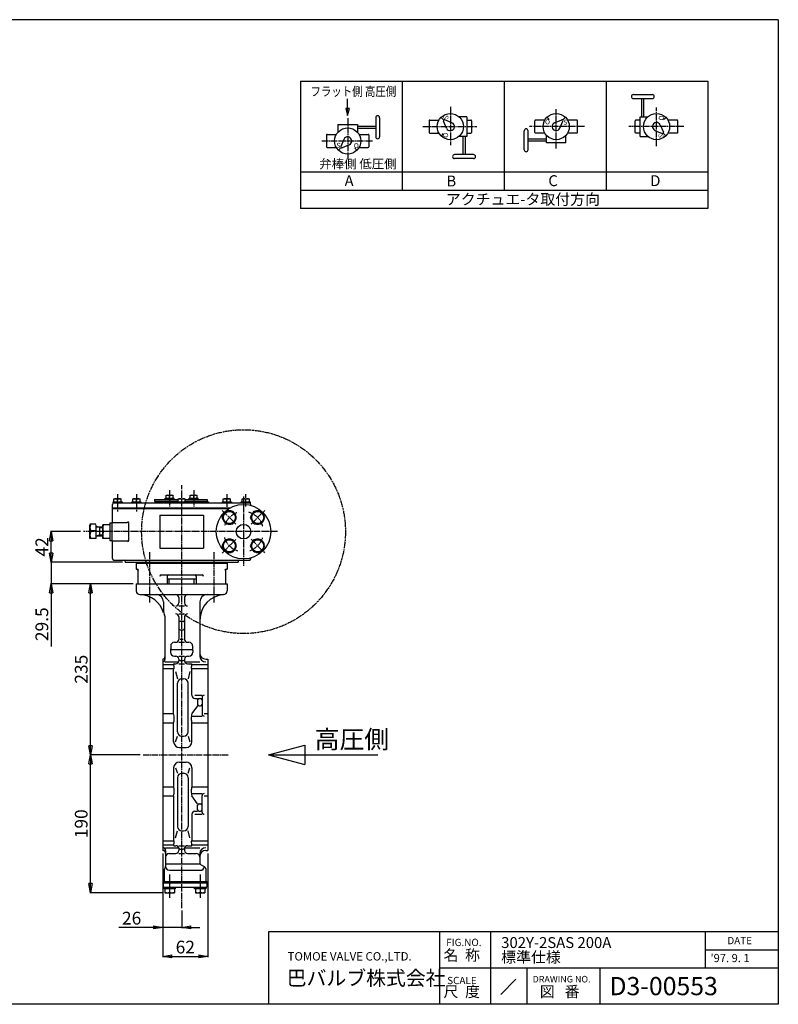
# Model space of a CAD drawing. Extents: x -1700 to 200, y -138 to 1214.
# Drawn here: x -842 to 200, y -138 to 1214 of the extents above; entities that cross this region are included whole.
import ezdxf
from ezdxf.enums import TextEntityAlignment as Align

# ---------------------------------------------------------------- set-up
doc = ezdxf.new("R2010")
doc.units = 0
doc.header["$MEASUREMENT"] = 0
doc.linetypes.add('CENTER', pattern=[12, 9, -1, 1, -1])
doc.linetypes.add('PHANTOM', pattern=[13.5, 9, -1, 1, -0.5, 1, -1])
doc.layers.get('0').update_dxf_attribs({"linetype": 'CONTINUOUS'})
doc.layers.get('Defpoints').update_dxf_attribs({"color": 251, "linetype": 'CONTINUOUS'})
for name, color, linetype in [('1', 7, 'CONTINUOUS'), ('18', 7, 'CONTINUOUS'), ('2', 7, 'CONTINUOUS'), ('20', 7, 'CONTINUOUS'), ('3', 7, 'CONTINUOUS'), ('5', 2, 'CONTINUOUS')]:
    doc.layers.add(name, color=color, linetype=linetype)
doc.styles.get("Standard").update_dxf_attribs({"font": 'simplex.shx', "bigfont": 'BIGFONT.shx'})
doc.dimstyles.get("Standard").update_dxf_attribs({"dimtxt": 3.5, "dimasz": 2.5, "dimexe": 0.18, "dimexo": 0.0625, "dimgap": 0.8, "dimtad": 1, "dimzin": 12, "dimdsep": 46, "dimtxsty": 'STANDARD', "dimblk": 'CLOSED', "dimcen": 0.09, "dimadec": 0, "dimazin": 0, "dimtfac": 1, "dimtofl": 0, "dimtmove": 0, "dimatfit": 3, "dimldrblk": 'CLOSED', "dimfxl": 1, "dimtolj": 1, "dimtzin": 0, "dimarcsym": 0})

# ---------------------------------------------------------------- blocks, each defined once
blk = doc.blocks.new('_Closed')
at = {"color": 0, "linetype": 'ByBlock', "lineweight": -2}
for p, q in [((-1, 0.17), (0, 0)), ((-1, 0.17), (-1, -0.17)), ((0, 0), (-1, -0.17)), ((0, 0), (-1, 0))]:
    blk.add_line(p, q, dxfattribs=at)
blk = doc.blocks.new('*D1')
at = {"layer": '5', "color": 0, "lineweight": -2}
for p, q in [((-686.28853, 439.26173), (-745.975265, 439.26173)), ((-745.075265, 216.76173), (-745.075265, 426.76173)), ((-676.86664, 204.26173), (-745.975265, 204.26173))]:
    blk.add_line(p, q, dxfattribs=at)
at = {"layer": 'Defpoints', "color": 0}
for p in [(-745.075265, 439.26173), (-682.28853, 439.26173), (-672.86664, 204.26173)]:
    blk.add_point(p, dxfattribs=at)
at = {"layer": '5', "color": 0, "lineweight": -2, "xscale": 12.5, "yscale": 12.5, "zscale": 12.5}
for p, rotation in [((-745.075265, 439.26173), 90), ((-745.075265, 204.26173), 270)]:
    blk.add_blockref('_Closed', p, dxfattribs=dict(at, rotation=rotation))
at = {"layer": '5', "color": 0, "insert": (-757.825265, 321.76173), "char_height": 17.5, "attachment_point": 5, "rotation": 90}
blk.add_mtext('\\A1;235', dxfattribs=at)
blk = doc.blocks.new('*D2')
at = {"layer": '5', "color": 0, "lineweight": -2}
for p, q in [((-676.86664, 204.26173), (-745.975265, 204.26173)), ((-745.075265, 27.26173), (-745.075265, 191.76173)), ((-646.78853, 14.76173), (-745.975265, 14.76173))]:
    blk.add_line(p, q, dxfattribs=at)
at = {"layer": 'Defpoints', "color": 0}
for p in [(-745.075265, 204.26173), (-672.86664, 204.26173), (-642.78853, 14.76173)]:
    blk.add_point(p, dxfattribs=at)
at = {"layer": '5', "color": 0, "lineweight": -2, "xscale": 12.5, "yscale": 12.5, "zscale": 12.5}
for p, rotation in [((-745.075265, 204.26173), 90), ((-745.075265, 14.76173), 270)]:
    blk.add_blockref('_Closed', p, dxfattribs=dict(at, rotation=rotation))
at = {"layer": '5', "color": 0, "insert": (-757.825265, 109.51173), "char_height": 17.5, "attachment_point": 5, "rotation": 90}
blk.add_mtext('\\A1;190', dxfattribs=at)
blk = doc.blocks.new('*D3')
at = {"layer": '5', "color": 0, "lineweight": -2}
for p, q in [((-799.1, 481.3), (-799.1, 493.8)), ((-701.3, 468.8), (-800, 468.8)), ((-799.1, 468.8), (-799.1, 439.3)), ((-686.3, 439.3), (-800, 439.3)), ((-799.1, 426.8), (-799.1, 352.9))]:
    blk.add_line(p, q, dxfattribs=at)
at = {"layer": 'Defpoints', "color": 0}
for p in [(-799.1, 468.8), (-697.3, 468.8), (-682.3, 439.3)]:
    blk.add_point(p, dxfattribs=at)
at = {"layer": '5', "color": 0, "lineweight": -2, "xscale": 12.5, "yscale": 12.5, "zscale": 12.5}
for p, rotation in [((-799.1, 468.8), 270), ((-799.1, 439.3), 90)]:
    blk.add_blockref('_Closed', p, dxfattribs=dict(at, rotation=rotation))
at = {"layer": '5', "color": 0, "insert": (-811.9, 383.6), "char_height": 17.5, "attachment_point": 5, "rotation": 90}
blk.add_mtext('\\A1;29.5', dxfattribs=at)
blk = doc.blocks.new('*D4')
at = {"layer": '5', "color": 0, "lineweight": -2}
for p, q in [((-758.9, 510.8), (-800, 510.8)), ((-799.1, 481.3), (-799.1, 498.3)), ((-701.3, 468.8), (-800, 468.8))]:
    blk.add_line(p, q, dxfattribs=at)
at = {"layer": 'Defpoints', "color": 0}
for p in [(-799.1, 510.8), (-754.9, 510.8), (-697.3, 468.8)]:
    blk.add_point(p, dxfattribs=at)
at = {"layer": '5', "color": 0, "lineweight": -2, "xscale": 12.5, "yscale": 12.5, "zscale": 12.5}
for p, rotation in [((-799.1, 510.8), 90), ((-799.1, 468.8), 270)]:
    blk.add_blockref('_Closed', p, dxfattribs=dict(at, rotation=rotation))
at = {"layer": '5', "color": 0, "insert": (-811.9, 489.8), "char_height": 17.5, "attachment_point": 5, "rotation": 90}
blk.add_mtext('\\A1;42', dxfattribs=at)
blk = doc.blocks.new('*D5')
at = {"layer": '5', "color": 0, "lineweight": -2}
for p, q in [((-645.78853, 68.76173), (-645.78853, -33.80095)), ((-619.78853, -9.60515), (-619.78853, -33.80095)), ((-658.28853, -32.90095), (-706.28853, -32.90095)), ((-619.78853, -32.90095), (-645.78853, -32.90095)), ((-607.28853, -32.90095), (-594.78853, -32.90095))]:
    blk.add_line(p, q, dxfattribs=at)
at = {"layer": 'Defpoints', "color": 0}
for p in [(-645.78853, 72.76173), (-619.78853, -5.60515), (-619.78853, -32.90095)]:
    blk.add_point(p, dxfattribs=at)
at = {"layer": '5', "color": 0, "lineweight": -2, "xscale": 12.5, "yscale": 12.5, "zscale": 12.5}
blk.add_blockref('_Closed', (-645.78853, -32.90095), dxfattribs=at)
at = {"layer": '5', "color": 0, "lineweight": -2, "xscale": 12.5, "yscale": 12.5, "zscale": 12.5, "rotation": 180}
blk.add_blockref('_Closed', (-619.78853, -32.90095), dxfattribs=at)
at = {"layer": '5', "color": 0, "insert": (-688.53853, -20.15095), "char_height": 17.5, "attachment_point": 5}
blk.add_mtext('\\A1;26', dxfattribs=at)
blk = doc.blocks.new('*D6')
at = {"layer": '5', "color": 0, "lineweight": -2}
for p, q in [((-645.78853, 68.76173), (-645.78853, -73.56013)), ((-583.78853, 68.76173), (-583.78853, -73.56013)), ((-633.28853, -72.66013), (-596.28853, -72.66013))]:
    blk.add_line(p, q, dxfattribs=at)
at = {"layer": 'Defpoints', "color": 0}
for p in [(-645.78853, 72.76173), (-583.78853, 72.76173), (-583.78853, -72.66013)]:
    blk.add_point(p, dxfattribs=at)
at = {"layer": '5', "color": 0, "lineweight": -2, "xscale": 12.5, "yscale": 12.5, "zscale": 12.5, "rotation": 180}
blk.add_blockref('_Closed', (-645.78853, -72.66013), dxfattribs=at)
at = {"layer": '5', "color": 0, "lineweight": -2, "xscale": 12.5, "yscale": 12.5, "zscale": 12.5}
blk.add_blockref('_Closed', (-583.78853, -72.66013), dxfattribs=at)
at = {"layer": '5', "color": 0, "insert": (-614.78853, -59.91013), "char_height": 17.5, "attachment_point": 5}
blk.add_mtext('\\A1;62', dxfattribs=at)

msp = doc.modelspace()

# ---------------------------------------------------------------- linework, layer by layer
at = {"layer": '1', "color": 2, "linetype": 'CENTER'}
for p, q in [((-619.78853, -6.60515), (-619.78853, 574.442115)), ((-663.98353, 482.44252), (-663.98353, 412.99832)), ((-575.59353, 482.44252), (-575.59353, 412.99832)), ((-672.86664, 204.26173), (-555.89414, 204.26173)), ((-636.28853, 39.677195), (-636.28853, 7.92326)), ((-594.28853, 39.677195), (-594.28853, 7.92326))]:
    msp.add_line(p, q, dxfattribs=at)
at = {"layer": '1'}
for p, q in [((-682.28853, 439.26173), (-557.28853, 439.26173)), ((-682.28853, 439.26173), (-682.28853, 429.26173)), ((-639.78853, 445.76173), (-599.78853, 445.76173)), ((-636.78853, 439.26173), (-636.78853, 445.76173)), ((-602.78853, 439.26173), (-602.78853, 445.76173)), ((-557.28853, 439.26173), (-557.28853, 429.26173)), ((-677.28853, 424.26173), (-562.28853, 424.26173)), ((-623.78853, 420.26173), (-623.78853, 412.766835)), ((-615.78853, 420.26173), (-615.78853, 412.766835)), ((-644.78853, 414.26173), (-644.78853, 400.92676)), ((-623.78853, 408.766835), (-615.78853, 408.766835)), ((-594.78853, 414.26173), (-594.78853, 339.98003)), ((-642.78853, 394.602205), (-642.78853, 334.98003)), ((-623.78853, 397.6942), (-615.78853, 397.6942)), ((-623.78853, 393.6942), (-623.78853, 362.78258)), ((-615.78853, 393.6942), (-615.78853, 362.78258)), ((-621.78853, 387.73824), (-617.78853, 387.73824)), ((-621.78853, 375.88623), (-617.78853, 375.88623)), ((-634.85953, 353.71158), (-634.85953, 349.6408)), ((-629.78853, 358.78258), (-627.78853, 358.78258)), ((-623.78853, 358.78258), (-615.78853, 358.78258)), ((-621.78853, 363.155825), (-617.78853, 363.155825)), ((-611.78853, 358.78258), (-609.78853, 358.78258)), ((-604.71753, 353.71158), (-604.71753, 349.6408)), ((-635.09853, 347.46758), (-635.09853, 345.11169)), ((-634.85953, 348.994955), (-604.71753, 348.994955)), ((-629.78853, 339.80169), (-627.78853, 339.80169)), ((-623.78853, 339.80169), (-615.78853, 339.80169)), ((-611.78853, 339.80169), (-609.78853, 339.80169)), ((-604.47853, 347.46758), (-604.47853, 345.11169)), ((-645.78853, 335.76173), (-645.78853, 72.76173)), ((-645.78853, 328.179735), (-630.78853, 328.179735)), ((-642.78853, 331.98003), (-623.981215, 331.98003)), ((-630.09261, 329.20654), (-627.78853, 329.20654)), ((-623.78853, 335.80169), (-623.78853, 333.20654)), ((-623.78853, 329.20654), (-615.78853, 329.20654)), ((-621.97841, 333.709045), (-617.598655, 333.709045)), ((-615.78853, 335.80169), (-615.78853, 333.20654)), ((-615.59585, 331.98003), (-594.78853, 331.98003)), ((-611.78853, 329.20654), (-606.484455, 329.20654)), ((-605.78853, 328.179735), (-583.78853, 328.179735)), ((-586.78853, 335.76173), (-583.78853, 335.76173)), ((-583.78853, 335.76173), (-583.78853, 72.76173)), ((-645.78853, 322.61137), (-630.78853, 322.61137)), ((-630.78853, 260.767655), (-630.78853, 322.61137)), ((-628.06044, 318.573765), (-625.510965, 308.63715)), ((-608.516625, 318.573765), (-611.0661, 308.63715)), ((-605.78853, 322.61137), (-583.78853, 322.61137)), ((-605.78853, 285.93015), (-605.78853, 322.61137)), ((-625.510965, 235.737945), (-625.510965, 302.63715)), ((-619.510965, 308.63715), (-617.0661, 308.63715)), ((-611.0661, 235.737945), (-611.0661, 302.63715)), ((-601.62011, 285.93015), (-591.78853, 285.93015)), ((-597.86553, 271.465555), (-605.78853, 260.767655)), ((-601.62011, 281.76173), (-597.86553, 281.76173)), ((-597.86553, 279.76173), (-597.86553, 273.465555)), ((-595.86553, 281.76173), (-593.78853, 281.76173)), ((-595.86553, 271.465555), (-593.78853, 271.465555)), ((-591.78853, 282.93015), (-591.78853, 260.45917)), ((-645.78853, 260.767655), (-630.78853, 260.767655)), ((-605.78853, 257.45917), (-591.78853, 257.45917)), ((-588.78853, 260.767655), (-583.78853, 260.767655)), ((-645.78853, 248.268295), (-630.78853, 248.268295)), ((-630.78853, 222.26173), (-630.78853, 248.268295)), ((-605.78853, 248.268295), (-583.78853, 248.268295)), ((-605.78853, 222.26173), (-605.78853, 248.268295)), ((-628.06044, 222.26173), (-625.510965, 229.737945)), ((-619.510965, 229.737945), (-617.0661, 229.737945)), ((-611.0661, 229.737945), (-608.516625, 222.26173)), ((-622.78853, 214.26173), (-613.78853, 214.26173)), ((-622.78853, 194.26173), (-613.78853, 194.26173)), ((-630.78853, 186.26173), (-630.78853, 160.255165)), ((-628.06044, 186.26173), (-625.510965, 178.785515)), ((-619.510965, 178.785515), (-617.0661, 178.785515)), ((-611.0661, 178.785515), (-608.516625, 186.26173)), ((-605.78853, 186.26173), (-605.78853, 160.255165)), ((-625.510965, 172.785515), (-625.510965, 105.88631)), ((-611.0661, 172.785515), (-611.0661, 105.88631)), ((-645.78853, 160.255165), (-630.78853, 160.255165)), ((-605.78853, 160.255165), (-583.78853, 160.255165)), ((-605.78853, 151.06429), (-591.78853, 151.06429)), ((-645.78853, 147.75581), (-630.78853, 147.75581)), ((-630.78853, 147.75581), (-630.78853, 85.91209)), ((-597.86553, 137.057905), (-605.78853, 147.75581)), ((-595.86553, 137.057905), (-593.78853, 137.057905)), ((-591.78853, 125.59331), (-591.78853, 148.06429)), ((-588.78853, 147.75581), (-583.78853, 147.75581)), ((-605.78853, 122.59331), (-605.78853, 85.91209)), ((-601.62011, 126.76173), (-597.86553, 126.76173)), ((-601.62011, 122.59331), (-591.78853, 122.59331)), ((-597.86553, 128.76173), (-597.86553, 135.057905)), ((-595.86553, 126.76173), (-593.78853, 126.76173)), ((-628.06044, 89.949695), (-625.510965, 99.88631)), ((-619.510965, 99.88631), (-617.0661, 99.88631)), ((-608.516625, 89.949695), (-611.0661, 99.88631)), ((-645.78853, 85.91209), (-630.78853, 85.91209)), ((-605.78853, 85.91209), (-583.78853, 85.91209)), ((-645.78853, 80.343725), (-630.78853, 80.343725)), ((-641.78853, 76.543435), (-623.981215, 76.543435)), ((-641.78853, 72.543435), (-641.78853, 50.733865)), ((-636.78853, 68.72177), (-627.78853, 68.72177)), ((-630.09261, 79.31692), (-627.78853, 79.31692)), ((-623.78853, 79.31692), (-615.78853, 79.31692)), ((-623.78853, 75.31692), (-623.78853, 72.72177)), ((-623.78853, 68.72177), (-615.78853, 68.72177)), ((-621.97841, 74.814415), (-617.598655, 74.814415)), ((-615.78853, 75.31692), (-615.78853, 72.72177)), ((-615.59585, 76.543435), (-594.78853, 76.543435)), ((-611.78853, 79.31692), (-606.484455, 79.31692)), ((-611.78853, 68.72177), (-599.78853, 68.72177)), ((-605.78853, 80.343725), (-583.78853, 80.343725)), ((-594.78853, 68.543435), (-594.78853, 55.612585)), ((-586.78853, 72.76173), (-583.78853, 72.76173)), ((-641.78853, 54.54323), (-594.78853, 54.54323)), ((-643.78853, 46.26173), (-643.78853, 30.26173)), ((-636.659365, 45.6047), (-593.78853, 45.6047)), ((-588.28853, 50.127755), (-593.28853, 53.01451)), ((-586.78853, 47.52968), (-586.78853, 30.26173)), ((-645.28853, 30.26173), (-585.28853, 30.26173)), ((-645.28853, 30.26173), (-645.28853, 22.26173)), ((-645.28853, 28.26173), (-585.28853, 28.26173)), ((-585.28853, 30.26173), (-585.28853, 22.26173)), ((-645.28853, 22.26173), (-585.28853, 22.26173)), ((-643.98853, 20.26173), (-643.98853, 22.26173)), ((-628.58853, 20.26173), (-643.98853, 20.26173)), ((-642.78853, 20.26173), (-642.78853, 14.76173)), ((-642.78853, 14.76173), (-629.78853, 14.76173)), ((-636.28853, 20.26173), (-636.28853, 15.48342)), ((-629.78853, 20.26173), (-629.78853, 14.76173)), ((-628.58853, 22.26173), (-628.58853, 20.26173)), ((-601.98853, 20.26173), (-601.98853, 22.26173)), ((-586.58853, 20.26173), (-601.98853, 20.26173)), ((-600.78853, 20.26173), (-600.78853, 14.76173)), ((-600.78853, 14.76173), (-587.78853, 14.76173)), ((-594.28853, 20.26173), (-594.28853, 15.48342)), ((-587.78853, 20.26173), (-587.78853, 14.76173)), ((-586.58853, 22.26173), (-586.58853, 20.26173))]:
    msp.add_line(p, q, dxfattribs=at)
for centre, radius, start, end in [((-677.28853, 429.26173), 5, 180, 270), ((-678.096515, 389.26989), 35, 16.517838, 88.842573), ((-654.78853, 414.26173), 10, 0, 90), ((-627.78853, 420.26173), 4, 0, 90), ((-611.78853, 420.26173), 4, 90, 180), ((-559.78853, 389.33993), 35, 93.583322, 180), ((-584.78853, 414.26173), 10, 90, 180), ((-562.28853, 429.26173), 5, 270, 0), ((-627.78853, 412.766835), 4, 270, 0), ((-611.78853, 412.766835), 4, 180, 270), ((-638.78853, 400.92676), 6, 180, 215.096801), ((-647.78853, 394.602205), 5, 0, 35.096801), ((-627.78853, 393.6942), 4, 0, 90), ((-611.78853, 393.6942), 4, 90, 180), ((-621.78853, 385.73824), 2, 90, 180), ((-617.78853, 385.73824), 2, 0, 90), ((-621.78853, 377.88623), 2, 180, 270), ((-617.78853, 377.88623), 2, 270, 0), ((-629.78853, 353.71158), 5.071, 90, 180), ((-627.78853, 362.78258), 4, 270, 0), ((-611.78853, 362.78258), 4, 180, 270), ((-609.78853, 353.71158), 5.071, 0, 90), ((-645.78853, 338.76173), 3, 270, 0), ((-630.09853, 347.46758), 5, 167.448219, 180), ((-629.78853, 345.11169), 5.31, 180, 270), ((-639.85953, 349.6408), 5, 347.448219, 0), ((-627.78853, 335.80169), 4, 0, 90), ((-611.78853, 335.80169), 4, 90, 180), ((-609.78853, 345.11169), 5.31, 270, 0), ((-599.71753, 349.6408), 5, 180, 192.551781), ((-609.47853, 347.46758), 5, 0, 12.551781), ((-586.78853, 343.76173), 8, 180, 270), ((-586.78853, 339.98003), 8, 180, 270), ((-645.78853, 334.98003), 3, 270, 0), ((-630.09261, 328.457305), 0.749235, 90, 201.744437), ((-642.666635, 323.44219), 12.78803, 0, 21.744437), ((-627.78853, 333.20654), 4, 270, 0), ((-621.97841, 331.709045), 2, 90, 165.547192), ((-617.598655, 331.709045), 2, 14.452808, 90), ((-611.78853, 333.20654), 4, 180, 270), ((-593.910425, 323.44219), 12.78803, 158.255563, 180), ((-606.484455, 328.457305), 0.749235, 338.255563, 90), ((-630.712865, 323.44219), 0.83426, 264.796154, 0), ((-605.8642, 323.44219), 0.83426, 180, 275.203846), ((-619.510965, 302.63715), 6, 90, 180), ((-617.0661, 302.63715), 6, 0, 90), ((-601.62011, 285.93015), 4.16842, 180, 270), ((-588.78853, 282.93015), 3, 90, 180), ((-595.86553, 279.76173), 2, 90, 180), ((-595.86553, 273.465555), 2, 180, 270), ((-593.78853, 279.76173), 2, 0, 90), ((-593.78853, 273.465555), 2, 270, 0), ((-658.344745, 253.627895), 28.466135, 0, 14.525798), ((-578.23232, 253.627895), 28.466135, 165.474202, 180), ((-588.78853, 260.45917), 3, 180, 270), ((-646.11799, 253.627895), 16.239385, 340.728974, 0), ((-590.459075, 253.627895), 16.239385, 180, 199.271026), ((-619.510965, 235.737945), 6, 180, 270), ((-617.0661, 235.737945), 6, 270, 0), ((-622.78853, 222.26173), 8, 180, 270), ((-613.78853, 222.26173), 8, 270, 0), ((-622.78853, 186.26173), 8, 90, 180), ((-613.78853, 186.26173), 8, 0, 90), ((-619.510965, 172.785515), 6, 90, 180), ((-617.0661, 172.785515), 6, 0, 90), ((-658.344745, 154.89557), 28.466135, 345.474202, 0), ((-646.11799, 154.89557), 16.239385, 0, 19.271026), ((-590.459075, 154.89557), 16.239385, 160.728974, 180), ((-578.23232, 154.89557), 28.466135, 180, 194.525798), ((-588.78853, 148.06429), 3, 90, 180), ((-595.86553, 135.057905), 2, 90, 180), ((-593.78853, 135.057905), 2, 0, 90), ((-601.62011, 122.59331), 4.16842, 90, 180), ((-595.86553, 128.76173), 2, 180, 270), ((-593.78853, 128.76173), 2, 270, 0), ((-588.78853, 125.59331), 3, 180, 270), ((-619.510965, 105.88631), 6, 180, 270), ((-617.0661, 105.88631), 6, 270, 0), ((-630.712865, 85.08127), 0.83426, 0, 95.203846), ((-642.666635, 85.08127), 12.78803, 338.255563, 0), ((-605.8642, 85.08127), 0.83426, 84.796154, 180), ((-593.910425, 85.08127), 12.78803, 180, 201.744437), ((-645.78853, 72.543435), 4, 0, 90), ((-645.78853, 68.76173), 4, 0, 90), ((-636.78853, 63.72177), 5, 90, 180), ((-630.09261, 80.066155), 0.749235, 158.255563, 270), ((-627.78853, 75.31692), 4, 0, 90), ((-627.78853, 72.72177), 4, 270, 0), ((-621.97841, 76.814415), 2, 194.452808, 270), ((-617.598655, 76.814415), 2, 270, 345.547192), ((-611.78853, 75.31692), 4, 90, 180), ((-611.78853, 72.72177), 4, 180, 270), ((-606.484455, 80.066155), 0.749235, 270, 21.744437), ((-599.78853, 63.72177), 5, 0, 90), ((-586.78853, 68.543435), 8, 90, 180), ((-586.78853, 64.76173), 8, 90, 180), ((-591.78853, 55.612585), 3, 180, 240), ((-640.78853, 46.26173), 3, 131.810315, 180), ((-644.78853, 50.733865), 3, 311.810315, 0), ((-636.659365, 50.733865), 5.129165, 180, 270), ((-593.78853, 50.6047), 5, 270, 357.865071), ((-589.78853, 47.52968), 3, 0, 60), ((-639.53853, 22.44049), 7.67876, 244.96034, 295.03966), ((-633.03853, 22.44049), 7.67876, 244.96034, 295.03966), ((-597.53853, 22.44049), 7.67876, 244.96034, 295.03966), ((-591.03853, 22.44049), 7.67876, 244.96034, 295.03966)]:
    msp.add_arc(centre, radius, start, end, dxfattribs=at)
at = {"layer": '18'}
for p, q in [((-456.63166, 1129.46299), (-456.63166, 954.46299)), ((-456.63166, 1129.46299), (103.36834, 1129.46299)), ((-316.63166, 1129.46299), (-316.63166, 979.46299)), ((-176.63166, 1129.46299), (-176.63166, 979.46299)), ((-36.63166, 1129.46299), (-36.63166, 979.46299)), ((103.36834, 1129.46299), (103.36834, 954.46299)), ((0.818845, 1111.10945), (26.918845, 1111.10945)), ((0.818845, 1105.70945), (26.918845, 1105.70945)), ((12.462575, 1080.66596), (12.462575, 1105.74555)), ((15.387575, 1080.66596), (15.387575, 1105.74555)), ((-405.203345, 1069.94287), (-405.203345, 1059.34875)), ((-405.203345, 1069.94287), (-378.203345, 1069.94287)), ((-378.203345, 1069.94287), (-378.203345, 1059.34875)), ((-353.159855, 1079.336605), (-353.159855, 1053.236605)), ((-347.759855, 1079.336605), (-347.759855, 1053.236605)), ((-279.89329, 1075.26596), (-279.89329, 1059.06596)), ((-278.99329, 1076.16596), (-266.231745, 1076.16596)), ((-260.34245, 1076.86512), (-262.729255, 1079.251925)), ((-255.810125, 1064.942355), (-260.02588, 1074.7382)), ((-248.44301, 1072.342775), (-258.257775, 1076.5143)), ((-228.14329, 1080.66596), (-238.73741, 1080.66596)), ((-228.14329, 1080.66596), (-228.14329, 1053.66596)), ((-228.14329, 1076.16596), (-222.29329, 1076.16596)), ((-221.39329, 1075.26596), (-221.39329, 1059.06596)), ((-134.47156, 1059.06596), (-134.47156, 1075.26596)), ((-120.810015, 1076.16596), (-133.57156, 1076.16596)), ((-114.920715, 1076.86512), (-117.307525, 1079.251925)), ((-107.445165, 1072.332795), (-97.64932, 1076.548555)), ((-100.044745, 1064.96568), (-95.873215, 1074.780445)), ((-95.5224, 1076.86512), (-93.13559, 1079.251925)), ((-76.87156, 1076.16596), (-89.6331, 1076.16596)), ((-75.97156, 1059.06596), (-75.97156, 1075.26596)), ((3.462575, 1059.06596), (3.462575, 1075.26596)), ((10.212575, 1076.16596), (4.362575, 1076.16596)), ((10.212575, 1080.66596), (20.806695, 1080.66596)), ((10.212575, 1053.66596), (10.212575, 1080.66596)), ((37.87941, 1069.38957), (42.09517, 1059.59372)), ((42.411735, 1076.86512), (44.79854, 1079.251925)), ((61.062575, 1076.16596), (48.301035, 1076.16596)), ((61.962575, 1059.06596), (61.962575, 1075.26596)), ((-420.953345, 1055.54287), (-420.953345, 1039.34287)), ((-420.053345, 1056.44287), (-407.291805, 1056.44287)), ((-378.203345, 1067.69287), (-353.123755, 1067.69287)), ((-378.203345, 1064.76787), (-353.123755, 1064.76787)), ((-376.11489, 1056.44287), (-363.353345, 1056.44287)), ((-362.453345, 1055.54287), (-362.453345, 1039.34287)), ((-278.99329, 1058.16596), (-266.231745, 1058.16596)), ((-260.34245, 1057.4668), (-262.729255, 1055.079995)), ((-228.14329, 1058.16596), (-222.29329, 1058.16596)), ((-149.165045, 1035.27223), (-149.165045, 1061.37223)), ((-143.765045, 1035.27223), (-143.765045, 1061.37223)), ((-120.810015, 1058.16596), (-133.57156, 1058.16596)), ((-118.72156, 1044.66596), (-118.72156, 1055.26008)), ((-91.72156, 1044.66596), (-91.72156, 1055.26008)), ((-76.87156, 1058.16596), (-89.6331, 1058.16596)), ((10.212575, 1058.16596), (4.362575, 1058.16596)), ((30.512295, 1061.98915), (40.32706, 1057.81762)), ((42.411735, 1057.4668), (44.79854, 1055.079995)), ((61.062575, 1058.16596), (48.301035, 1058.16596)), ((-396.88016, 1049.64315), (-401.051685, 1039.828385)), ((-389.47974, 1042.276035), (-399.275585, 1038.06028)), ((-228.14329, 1053.66596), (-238.73741, 1053.66596)), ((-233.31829, 1053.66596), (-233.31829, 1028.58637)), ((-230.39329, 1053.66596), (-230.39329, 1028.58637)), ((-118.72156, 1049.84096), (-143.801145, 1049.84096)), ((-118.72156, 1046.91596), (-143.801145, 1046.91596)), ((-91.72156, 1044.66596), (-118.72156, 1044.66596)), ((10.212575, 1053.66596), (20.806695, 1053.66596)), ((-420.053345, 1038.44287), (-407.291805, 1038.44287)), ((-401.402505, 1037.74371), (-403.78931, 1035.356905)), ((-382.004185, 1037.74371), (-379.61738, 1035.356905)), ((-376.11489, 1038.44287), (-363.353345, 1038.44287)), ((-218.749555, 1028.62247), (-244.849555, 1028.62247)), ((-218.749555, 1023.22247), (-244.849555, 1023.22247)), ((103.36834, 1004.46299), (-456.63166, 1004.46299)), ((103.36834, 979.46299), (-456.63166, 979.46299)), ((103.36834, 954.46299), (-456.63166, 954.46299)), ((-500.40465, 204.26173), (-450.40465, 217.65919)), ((-450.40465, 217.65919), (-450.40465, 190.86427)), ((-500.40465, 204.26173), (-350.40465, 204.26173)), ((-500.40465, 204.26173), (-450.40465, 190.86427))]:
    msp.add_line(p, q, dxfattribs=at)
at = {"layer": '18', "color": 2}
for p, q in [((-391.78252, 1092.21776), (-394.370715, 1092.21776)), ((-394.370715, 1092.21776), (-391.78252, 1082.5585)), ((-391.78252, 1082.5585), (-389.19433, 1092.21776)), ((-389.19433, 1092.21776), (-391.78252, 1092.21776))]:
    msp.add_line(p, q, dxfattribs=at)
at = {"layer": '18', "color": 2, "linetype": 'CENTER'}
for p, q in [((-250.64329, 1094.17082), (-250.64329, 1041.84794)), ((-105.22156, 1037.023455), (-105.22156, 1090.974415)), ((32.712575, 1040.161105), (32.712575, 1093.41784)), ((-391.703345, 1078.656935), (-391.703345, 1023.634415)), ((-288.360445, 1067.16596), (-214.128305, 1067.16596)), ((-66.499635, 1067.16596), (-141.7675, 1067.16596)), ((70.35095, 1067.16596), (-5.56862, 1067.16596)), ((-427.398645, 1047.44287), (-357.09408, 1047.44287))]:
    msp.add_line(p, q, dxfattribs=at)
at = {"layer": '18', "color": 2}
msp.add_lwpolyline([(-391.78252, 1082.5585), (-391.78252, 1105.24863)], dxfattribs=at)
at = {"layer": '18'}
for centre in [(-250.64329, 1067.16596), (-105.22156, 1067.16596), (32.712575, 1067.16596), (-391.703345, 1047.44287)]:
    msp.add_circle(centre, 18, dxfattribs=at)
for centre, radius, start, end in [((0.818845, 1108.40945), 2.7, 90, 270), ((26.918845, 1108.40945), 2.7, 270, 90), ((-350.459855, 1079.336605), 2.7, 0, 180), ((-278.99329, 1075.26596), 0.9, 90, 180), ((-258.78584, 1075.271865), 1.35, 66.973261, 203.28519), ((-250.64329, 1067.16596), 5.625, 203.28519, 66.973261), ((-222.29329, 1075.26596), 0.9, 0, 90), ((-133.57156, 1075.26596), 0.9, 90, 180), ((-105.22156, 1067.16596), 5.625, 113.28519, 336.973261), ((-97.11565, 1075.308515), 1.35, 336.973261, 113.28519), ((-76.87156, 1075.26596), 0.9, 0, 90), ((4.362575, 1075.26596), 0.9, 90, 180), ((32.712575, 1067.16596), 5.625, 23.28519, 246.973261), ((61.062575, 1075.26596), 0.9, 0, 90), ((-420.053345, 1055.54287), 0.9, 90, 180), ((-363.353345, 1055.54287), 0.9, 0, 90), ((-278.99329, 1059.06596), 0.9, 180, 270), ((-222.29329, 1059.06596), 0.9, 270, 0), ((-146.465045, 1061.37223), 2.7, 0, 180), ((-133.57156, 1059.06596), 0.9, 180, 270), ((-76.87156, 1059.06596), 0.9, 270, 0), ((4.362575, 1059.06596), 0.9, 180, 270), ((40.85513, 1059.060055), 1.35, 246.973261, 23.28519), ((61.062575, 1059.06596), 0.9, 270, 0), ((-391.703345, 1047.44287), 5.625, 293.28519, 156.973261), ((-350.459855, 1053.236605), 2.7, 180, 0), ((-420.053345, 1039.34287), 0.9, 180, 270), ((-399.80925, 1039.30032), 1.35, 156.973261, 293.28519), ((-363.353345, 1039.34287), 0.9, 270, 0), ((-244.849555, 1025.92247), 2.7, 90, 270), ((-218.749555, 1025.92247), 2.7, 270, 90), ((-146.465045, 1035.27223), 2.7, 180, 0)]:
    msp.add_arc(centre, radius, start, end, dxfattribs=at)
at = {"layer": '2'}
for p, q in [((-712.78853, 551.76173), (-712.78853, 555.76173)), ((-712.78853, 555.76173), (-702.78853, 555.76173)), ((-707.78853, 551.76173), (-707.78853, 555.270985)), ((-702.78853, 551.76173), (-702.78853, 555.76173)), ((-687.01393, 551.76173), (-687.01393, 555.76173)), ((-687.01393, 555.76173), (-677.01393, 555.76173)), ((-682.01393, 551.76173), (-682.01393, 555.270985)), ((-677.01393, 551.76173), (-677.01393, 555.76173)), ((-657.14387, 555.06173), (-657.14387, 552.76173)), ((-657.14387, 555.06173), (-624.78853, 555.06173)), ((-642.549475, 556.66173), (-630.049475, 556.66173)), ((-642.549475, 555.06173), (-642.549475, 556.66173)), ((-641.299475, 556.66173), (-641.299475, 560.66173)), ((-641.299475, 560.66173), (-631.299475, 560.66173)), ((-636.299475, 556.66173), (-636.299475, 560.170985)), ((-631.299475, 556.66173), (-631.299475, 560.66173)), ((-630.049475, 555.06173), (-630.049475, 556.66173)), ((-624.78853, 551.76173), (-624.78853, 555.76173)), ((-624.78853, 555.76173), (-614.78853, 555.76173)), ((-619.78853, 551.76173), (-619.78853, 555.270985)), ((-614.78853, 551.76173), (-614.78853, 555.76173)), ((-614.78853, 555.06173), (-584.78853, 555.06173)), ((-609.52759, 556.66173), (-597.02759, 556.66173)), ((-609.52759, 555.06173), (-609.52759, 556.66173)), ((-608.27759, 556.66173), (-608.27759, 560.66173)), ((-608.27759, 560.66173), (-598.27759, 560.66173)), ((-603.27759, 556.66173), (-603.27759, 560.170985)), ((-598.27759, 556.66173), (-598.27759, 560.66173)), ((-597.02759, 555.06173), (-597.02759, 556.66173)), ((-584.78853, 555.06173), (-584.78853, 551.76173)), ((-562.563135, 551.76173), (-562.563135, 555.76173)), ((-562.563135, 555.76173), (-552.563135, 555.76173)), ((-557.563135, 551.76173), (-557.563135, 555.270985)), ((-552.563135, 551.76173), (-552.563135, 555.76173)), ((-536.78853, 551.76173), (-536.78853, 555.76173)), ((-536.78853, 555.76173), (-526.78853, 555.76173)), ((-531.78853, 551.76173), (-531.78853, 555.270985)), ((-526.78853, 551.76173), (-526.78853, 555.76173)), ((-714.78853, 523.26173), (-714.78853, 548.26173)), ((-714.78853, 543.26173), (-553.49682, 543.26173)), ((-714.78853, 542.76173), (-554.339745, 542.76173)), ((-713.88853, 550.26173), (-713.88853, 551.76173)), ((-713.88853, 551.76173), (-701.68853, 551.76173)), ((-713.88853, 550.26173), (-525.68853, 550.26173)), ((-701.68853, 551.76173), (-701.68853, 550.26173)), ((-688.11393, 550.26173), (-688.11393, 551.76173)), ((-688.11393, 551.76173), (-675.91393, 551.76173)), ((-675.91393, 551.76173), (-675.91393, 550.26173)), ((-657.14387, 552.76173), (-624.78853, 552.76173)), ((-656.78853, 552.76173), (-656.78853, 550.26173)), ((-656.78853, 551.76173), (-625.88853, 551.76173)), ((-625.88853, 550.26173), (-625.88853, 551.76173)), ((-625.88853, 551.76173), (-613.68853, 551.76173)), ((-614.78853, 552.76173), (-584.78853, 552.76173)), ((-613.68853, 551.76173), (-582.78853, 551.76173)), ((-613.68853, 551.76173), (-613.68853, 550.26173)), ((-582.78853, 551.76173), (-582.78853, 550.26173)), ((-563.663135, 550.26173), (-563.663135, 551.76173)), ((-563.663135, 551.76173), (-551.463135, 551.76173)), ((-551.463135, 551.76173), (-551.463135, 550.26173)), ((-537.88853, 550.26173), (-537.88853, 551.76173)), ((-537.88853, 551.76173), (-525.68853, 551.76173)), ((-525.68853, 551.76173), (-525.68853, 550.26173)), ((-524.78853, 546.90381), (-524.78853, 548.26173)), ((-649.78853, 533.26173), (-589.78853, 533.26173)), ((-649.78853, 533.26173), (-649.78853, 488.26173)), ((-589.78853, 533.26173), (-589.78853, 488.26173)), ((-564.048925, 530.207165), (-559.141445, 538.707165)), ((-559.141445, 521.707165), (-564.048925, 530.207165)), ((-559.141445, 538.707165), (-549.32649, 538.707165)), ((-544.419015, 530.207165), (-549.32649, 538.707165)), ((-549.32649, 521.707165), (-544.419015, 530.207165)), ((-525.15805, 530.207165), (-520.250575, 538.707165)), ((-520.250575, 521.707165), (-525.15805, 530.207165)), ((-520.250575, 538.707165), (-510.43562, 538.707165)), ((-505.52814, 530.207165), (-510.43562, 538.707165)), ((-510.43562, 521.707165), (-505.52814, 530.207165)), ((-737.78853, 521.26173), (-745.78853, 521.26173)), ((-745.78853, 501.26173), (-745.78853, 520.26173)), ((-737.78853, 520.26173), (-737.78853, 501.26173)), ((-728.28853, 516.76173), (-737.78853, 516.76173)), ((-732.73553, 516.76173), (-732.73553, 504.76173)), ((-728.28853, 501.26173), (-728.28853, 520.26173)), ((-718.28853, 520.26173), (-728.28853, 520.26173)), ((-718.28853, 522.76173), (-718.28853, 498.76173)), ((-718.28853, 522.76173), (-715.78853, 522.76173)), ((-715.78853, 523.26173), (-715.78853, 498.26173)), ((-715.78853, 523.26173), (-694.84953, 523.26173)), ((-692.84953, 523.26173), (-692.84953, 498.26173)), ((-559.141445, 521.707165), (-549.32649, 521.707165)), ((-520.250575, 521.707165), (-510.43562, 521.707165)), ((-737.78853, 501.26173), (-745.78853, 501.26173)), ((-737.78853, 511.76173), (-744.6627, 511.76173)), ((-728.28853, 504.76173), (-737.78853, 504.76173)), ((-718.28853, 501.26173), (-728.28853, 501.26173)), ((-718.28853, 510.76173), (-727.1627, 510.76173)), ((-718.28853, 498.76173), (-715.78853, 498.76173)), ((-715.78853, 498.26173), (-694.84953, 498.26173)), ((-714.78853, 473.76173), (-714.78853, 498.26173)), ((-649.78853, 488.26173), (-589.78853, 488.26173)), ((-564.048925, 491.316295), (-559.141445, 499.816295)), ((-559.141445, 482.816295), (-564.048925, 491.316295)), ((-559.141445, 499.816295), (-549.32649, 499.816295)), ((-544.419015, 491.316295), (-549.32649, 499.816295)), ((-549.32649, 482.816295), (-544.419015, 491.316295)), ((-525.15805, 491.316295), (-520.250575, 499.816295)), ((-520.250575, 482.816295), (-525.15805, 491.316295)), ((-520.250575, 499.816295), (-510.43562, 499.816295)), ((-505.52814, 491.316295), (-510.43562, 499.816295)), ((-510.43562, 482.816295), (-505.52814, 491.316295)), ((-559.141445, 482.816295), (-549.32649, 482.816295)), ((-524.78853, 473.76173), (-524.78853, 474.61965)), ((-520.250575, 482.816295), (-510.43562, 482.816295)), ((-712.78853, 471.76173), (-526.78853, 471.76173)), ((-697.28853, 469.76173), (-697.28853, 468.76173)), ((-697.28853, 468.76173), (-542.28853, 468.76173)), ((-542.28853, 469.76173), (-542.28853, 468.76173))]:
    msp.add_line(p, q, dxfattribs=at)
at = {"layer": '2', "color": 2, "linetype": 'CENTER'}
for p, q in [((-707.78853, 562.323585), (-707.78853, 538.14486)), ((-682.01393, 562.323585), (-682.01393, 538.14486)), ((-636.299475, 567.540195), (-636.299475, 545.516425)), ((-603.27759, 567.540195), (-603.27759, 545.516425)), ((-557.563135, 562.323585), (-557.563135, 544.749855)), ((-534.78853, 559.00677), (-534.78853, 463.31173)), ((-531.78853, 545.148645), (-531.78853, 562.323585)), ((-564.00194, 539.97514), (-545.217975, 521.191175)), ((-524.412135, 521.13813), (-505.66059, 539.88967)), ((-488.18853, 510.76173), (-754.88853, 510.76173)), ((-564.32795, 481.222315), (-545.363425, 500.186835)), ((-524.418315, 500.391515), (-505.75372, 481.72692))]:
    msp.add_line(p, q, dxfattribs=at)
at = {"layer": '2', "color": 2}
for p, q in [((-732.73553, 516.81473), (-737.78853, 517.76173)), ((-728.28853, 515.81473), (-732.73553, 515.81473)), ((-732.73553, 505.70873), (-737.78853, 504.76173)), ((-728.28853, 505.70873), (-732.73553, 505.70873))]:
    msp.add_line(p, q, dxfattribs=at)
at = {"layer": '2', "color": 2, "linetype": 'PHANTOM'}
msp.add_circle((-534.78853, 510.76173), 140, dxfattribs=at)
at = {"layer": '2'}
for centre, radius in [((-534.78853, 510.76173), 37.5), ((-554.23397, 530.207165), 8.25), ((-515.343095, 530.207165), 8.25), ((-534.78853, 510.76173), 10), ((-554.23397, 491.316295), 8.25), ((-515.343095, 491.316295), 8.25)]:
    msp.add_circle(centre, radius, dxfattribs=at)
for centre, radius, start, end in [((-710.28853, 549.148525), 6.61321, 67.788205, 112.211795), ((-705.28853, 549.148525), 6.61321, 67.788205, 112.211795), ((-684.51393, 549.148525), 6.61321, 67.788205, 112.211795), ((-679.51393, 549.148525), 6.61321, 67.788205, 112.211795), ((-638.799475, 554.048525), 6.61321, 67.788205, 112.211795), ((-633.799475, 554.048525), 6.61321, 67.788205, 112.211795), ((-622.28853, 549.148525), 6.61321, 67.788205, 112.211795), ((-617.28853, 549.148525), 6.61321, 67.788205, 112.211795), ((-605.77759, 554.048525), 6.61321, 67.788205, 112.211795), ((-600.77759, 554.048525), 6.61321, 67.788205, 112.211795), ((-560.063135, 549.148525), 6.61321, 67.788205, 112.211795), ((-555.063135, 549.148525), 6.61321, 67.788205, 112.211795), ((-534.28853, 549.148525), 6.61321, 67.788205, 112.211795), ((-529.28853, 549.148525), 6.61321, 67.788205, 112.211795), ((-712.78853, 548.26173), 2, 90, 180), ((-526.78853, 548.26173), 2, 0, 90), ((-554.23397, 530.207165), 9.2, 127.505018, 172.494982), ((-554.23397, 530.207165), 9.2, 187.505018, 232.494982), ((-554.23397, 530.207165), 9.2, 67.505018, 112.494982), ((-554.23397, 530.207165), 9.2, 7.505018, 52.494982), ((-554.23397, 530.207165), 9.2, 307.505018, 352.494982), ((-515.343095, 530.207165), 9.2, 127.505018, 172.494982), ((-515.343095, 530.207165), 9.2, 187.505018, 232.494982), ((-515.343095, 530.207165), 9.2, 67.505018, 112.494982), ((-515.343095, 530.207165), 9.2, 7.505018, 52.494982), ((-515.343095, 530.207165), 9.2, 307.505018, 352.494982), ((-735.20526, 516.51173), 10.583275, 153.331909, 206.668091), ((-717.70526, 515.51173), 10.583275, 153.331909, 206.668091), ((-694.84953, 525.26173), 2, 270, 0), ((-554.23397, 530.207165), 9.2, 247.505018, 292.494982), ((-515.343095, 530.207165), 9.2, 247.505018, 292.494982), ((-735.20526, 506.01173), 10.583275, 153.331909, 206.668091), ((-717.70526, 506.01173), 10.583275, 153.331909, 206.668091), ((-554.23397, 491.316295), 9.2, 67.505018, 112.494982), ((-515.343095, 491.316295), 9.2, 67.505018, 112.494982), ((-694.84953, 496.26173), 2, 0, 90), ((-554.23397, 491.316295), 9.2, 127.505018, 172.494982), ((-554.23397, 492.316295), 9.2, 187.505018, 232.494982), ((-554.23397, 491.316295), 9.2, 7.505018, 52.494982), ((-554.23397, 491.316295), 9.2, 307.505018, 352.494982), ((-515.343095, 491.316295), 9.2, 127.505018, 172.494982), ((-515.343095, 491.316295), 9.2, 187.505018, 232.494982), ((-515.343095, 491.316295), 9.2, 7.505018, 52.494982), ((-515.343095, 491.316295), 9.2, 307.505018, 352.494982), ((-712.78853, 473.76173), 2, 180, 270), ((-554.23397, 491.316295), 9.2, 247.505018, 292.494982), ((-526.78853, 473.76173), 2, 270, 0), ((-515.343095, 491.316295), 9.2, 247.505018, 292.494982), ((-699.28853, 469.76173), 2, 0, 90), ((-540.28853, 469.76173), 2, 90, 180)]:
    msp.add_arc(centre, radius, start, end, dxfattribs=at)
at = {"layer": '2', "color": 2, "linetype": 'CENTER'}
for start, end in [(109.259271, 161.647464), (15.422069, 74.805087), (197.47795, 252.326418), (288.832918, 341.718585)]:
    msp.add_arc((-534.78853, 510.76173), 27.5, start, end, dxfattribs=at)
at = {"layer": '20', "color": 3}
for p, q in [((200, 1214), (-1700, 1214)), ((200, 1214), (200, -138.5)), ((-500, -138.5), (-500, -38.5)), ((-500, -38.5), (200, -38.5)), ((-265, -138.5), (-265, -38.5)), ((200, -138.5), (-1700, -138.5))]:
    msp.add_line(p, q, dxfattribs=at)
at = {"layer": '20'}
for p, q in [((-195, -138.5), (-195, -38.5)), ((100, -88.5), (100, -38.5)), ((100, -63.5), (200, -63.5)), ((-265, -88.5), (200, -88.5)), ((-145, -138.5), (-145, -88.5)), ((-45, -138.5), (-45, -88.5)), ((-181.357925, -124.857925), (-160.508545, -104.008545))]:
    msp.add_line(p, q, dxfattribs=at)
at = {"layer": '3'}
for p, q in [((-682.28853, 468.76173), (-682.28853, 459.26173)), ((-682.28853, 468.76173), (-557.28853, 468.76173)), ((-682.28853, 467.26173), (-557.28853, 467.26173)), ((-557.28853, 468.76173), (-557.28853, 459.26173)), ((-682.28853, 459.26173), (-680.95239, 459.26173)), ((-679.982065, 457.26173), (-679.982065, 439.26173)), ((-647.78853, 451.26173), (-591.78853, 451.26173)), ((-639.78853, 449.26173), (-639.78853, 439.26173)), ((-599.78853, 449.26173), (-599.78853, 439.26173)), ((-559.595, 457.26173), (-559.595, 439.26173)), ((-558.624675, 459.26173), (-557.28853, 459.26173))]:
    msp.add_line(p, q, dxfattribs=at)
for centre, start, end in [((-681.982065, 457.26173), 0, 90), ((-680.95239, 457.26173), 0, 90), ((-647.78853, 449.26173), 90, 180), ((-637.78853, 449.26173), 90, 180), ((-601.78853, 449.26173), 0, 90), ((-591.78853, 449.26173), 0, 90), ((-558.624675, 457.26173), 90, 180), ((-557.595, 457.26173), 90, 180)]:
    msp.add_arc(centre, 2, start, end, dxfattribs=at)

# ---------------------------------------------------------------- texts
at = {"layer": '18', "width": 0.948186}
msp.add_text('フラット側 高圧側', height=12.5, dxfattribs=at).set_placement((-442.73472, 1109.219535), (-325.001577, 1109.219535), align=Align.FIT)
at = {"layer": '18'}
for s, rotation, p in [('S', 90, (-253.330145, 1077.13967)), ('O', 270, (35.78268, 1082.49068)), ('O', 90, (-253.713395, 1051.84124)), ('S', 270, (35.399435, 1057.192255)), ('S', 180, (-401.452055, 1044.756015)), ('O', 180, (-376.378625, 1044.372765))]:
    msp.add_text(s, height=6.75, rotation=rotation, dxfattribs=at).set_placement(p)
for s, height, p in [('O', 6.75, (-120.546275, 1070.236065)), ('S', 6.75, (-95.47285, 1069.85282)), ('弁棒側 低圧側', 12.5, (-430.75302, 1009.69107)), ('A', 15, (-395.977975, 985.352385)), ('B', 15, (-256.03771, 984.951615)), ('C', 15, (-115.977975, 985.352385)), ('D', 15, (24.022025, 985.352385)), ('アクチュエ-タ取付方向', 15, (-256.83922, 959.817845)), ('高圧側', 25, (-437.02223, 212.999965)), ('302Y-2SAS 200A', 15, (-180.763851, -61.176315)), ('標準仕様', 15, (-180.763851, -81.176315)), ('′97. 9. 1', 11.25, (106.829898, -80.592745)), ('D3-00553', 25, (-32, -126))]:
    msp.add_text(s, height=height, dxfattribs=at).set_placement(p)
at = {"layer": '20'}
for s, height, p in [('FIG.NO.', 10, (-256.29181, -58.479425)), ('DATE', 10, (130, -56)), ('TOMOE VALVE CO.,LTD.', 11.5, (-474.240828, -78.351265)), ('名  称', 15, (-260, -78.5)), ('巴バルブ株式会社', 20, (-475.480177, -112.44905)), ('SCALE', 10, (-254.994645, -110.805145)), ('DRAWING NO.', 9, (-137.607408, -108.48459)), ('尺  度', 15, (-260, -128.5)), ('図   番', 15, (-127.774053, -128.5))]:
    msp.add_text(s, height=height, dxfattribs=at).set_placement(p)

# ---------------------------------------------------------------- dimensions: what is measured, and where the dimension line sits
at = {"layer": '5'}
for base, p1, p2, override, picture, middle in [((-799.123654, 510.76173), (-697.28853, 468.76173), (-754.88853, 510.76173), {"dimscale": 5, "dimexo": 0.8, "dimtix": 0}, '*D4', (-811.873654, 489.76173)), ((-745.075265, 439.26173), (-672.86664, 204.26173), (-682.28853, 439.26173), {"dimscale": 5, "dimexo": 0.8, "dimtix": 0}, '*D1', (-757.825265, 321.76173)), ((-745.075265, 204.26173), (-642.78853, 14.76173), (-672.86664, 204.26173), {"dimscale": 5, "dimexo": 0.8, "dimdec": 0, "dimtix": 0}, '*D2', (-757.825265, 109.51173))]:
    dim = msp.add_linear_dim(base=base, p1=p1, p2=p2, angle=90, dimstyle='Standard', override=override, dxfattribs=at)
    dim.commit()
    dim.dimension.update_dxf_attribs({"geometry": picture, "text_midpoint": middle})
dim = msp.add_linear_dim(base=(-799.123654, 468.76173), p1=(-682.28853, 439.26173), p2=(-697.28853, 468.76173), angle=90, dimstyle='Standard', override={"dimscale": 5, "dimexo": 0.8, "dimtix": 0, "dimtofl": 1}, dxfattribs=at)
dim.commit()
dim.dimension.update_dxf_attribs({"geometry": '*D3', "text_midpoint": (-799.123654, 383.595063), "dimtype": 160})
dim = msp.add_linear_dim(base=(-619.78853, -32.90095), p1=(-645.78853, 72.76173), p2=(-619.78853, -5.60515), dimstyle='Standard', override={"dimscale": 5, "dimexo": 0.8, "dimtix": 0, "dimtofl": 1}, dxfattribs=at)
dim.commit()
dim.dimension.update_dxf_attribs({"geometry": '*D5', "text_midpoint": (-688.53853, -32.90095), "dimtype": 160})
dim = msp.add_linear_dim(base=(-583.78853, -72.66013), p1=(-645.78853, 72.76173), p2=(-583.78853, 72.76173), dimstyle='Standard', override={"dimscale": 5, "dimexo": 0.8, "dimtix": 0}, dxfattribs=at)
dim.commit()
dim.dimension.update_dxf_attribs({"geometry": '*D6', "text_midpoint": (-614.78853, -59.91013)})

doc.saveas('drawing.dxf')
